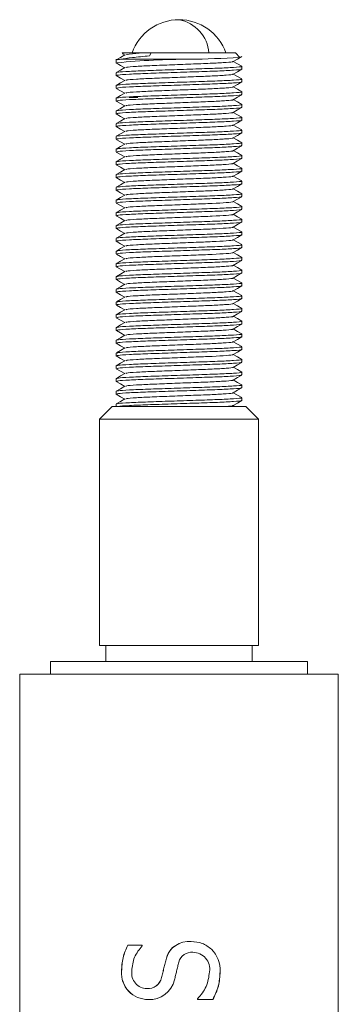
# Model space of a CAD drawing. Units: inches. Extents: x 0.3 to 10.6, y 0.2 to 8.2.
# Drawn here: x 3 to 3.2, y 4.2 to 4.9 of the extents above; entities that cross this region are included whole.
import ezdxf

# ---------------------------------------------------------------- set-up
doc = ezdxf.new("R2010")
doc.units = ezdxf.units.IN
doc.header["$MEASUREMENT"] = 0

msp = doc.modelspace()

# ---------------------------------------------------------------- linework, layer by layer
at = {"color": 7, "linetype": 'Continuous', "lineweight": 15}
for p, q in [((3.07866, 4.90652), (3.07843, 4.90629)), ((3.07866, 4.90652), (3.08258, 4.90652)), ((3.09986, 4.90413), (3.10104, 4.90652)), ((3.10104, 4.90652), (3.16716, 4.90652)), ((3.17068, 4.903), (3.16716, 4.90652)), ((3.07366, 4.90152), (3.07366, 4.89874)), ((3.1312, 4.90152), (3.07695, 4.90152)), ((3.07859, 4.90585), (3.08033, 4.90484)), ((3.07366, 4.89095), (3.07366, 4.88874)), ((3.17216, 4.89374), (3.17216, 4.89595)), ((3.17216, 4.88374), (3.17216, 4.88595)), ((3.07366, 4.88095), (3.07366, 4.87874)), ((3.17216, 4.87374), (3.17216, 4.87595)), ((3.07366, 4.87095), (3.07366, 4.86874)), ((3.09072, 4.87152), (3.08385, 4.87152)), ((3.07366, 4.86095), (3.07366, 4.85874)), ((3.17216, 4.86374), (3.17216, 4.86595)), ((3.17216, 4.85374), (3.17216, 4.85595)), ((3.07366, 4.85095), (3.07366, 4.84874)), ((3.17216, 4.84374), (3.17216, 4.84595)), ((3.07366, 4.84095), (3.07366, 4.83874)), ((3.07366, 4.83095), (3.07366, 4.82874)), ((3.17216, 4.83374), (3.17216, 4.83595)), ((3.17216, 4.82374), (3.17216, 4.82595)), ((3.07366, 4.82095), (3.07366, 4.81874)), ((3.17216, 4.81374), (3.17216, 4.81595)), ((3.07366, 4.81095), (3.07366, 4.80874)), ((3.17216, 4.80374), (3.17216, 4.80595)), ((3.07366, 4.80095), (3.07366, 4.79874)), ((3.07366, 4.79095), (3.07366, 4.78874)), ((3.17216, 4.79374), (3.17216, 4.79595)), ((3.17216, 4.78374), (3.17216, 4.78595)), ((3.07366, 4.78095), (3.07366, 4.77874)), ((3.17216, 4.77374), (3.17216, 4.77595)), ((3.07366, 4.77095), (3.07366, 4.76874)), ((3.07366, 4.76095), (3.07366, 4.75874)), ((3.17216, 4.76374), (3.17216, 4.76595)), ((3.17216, 4.75374), (3.17216, 4.75595)), ((3.07366, 4.75095), (3.07366, 4.74874)), ((3.17216, 4.74374), (3.17216, 4.74595)), ((3.07366, 4.74095), (3.07366, 4.73874)), ((3.07366, 4.73095), (3.07366, 4.72874)), ((3.17216, 4.73374), (3.17216, 4.73595)), ((3.07366, 4.72095), (3.07366, 4.71874)), ((3.17216, 4.72374), (3.17216, 4.72595)), ((3.17216, 4.71374), (3.17216, 4.71595)), ((3.07366, 4.71095), (3.07366, 4.70874)), ((3.17216, 4.70374), (3.17216, 4.70595)), ((3.07366, 4.70095), (3.07366, 4.69874)), ((3.07366, 4.69095), (3.07366, 4.68874)), ((3.17216, 4.69374), (3.17216, 4.69595)), ((3.17216, 4.68374), (3.17216, 4.68595)), ((3.07366, 4.68095), (3.07366, 4.67874)), ((3.17216, 4.67374), (3.17216, 4.67595)), ((3.07366, 4.67095), (3.07366, 4.66874)), ((3.07366, 4.66095), (3.07366, 4.65874)), ((3.17216, 4.66374), (3.17216, 4.66595)), ((3.17216, 4.65374), (3.17216, 4.65595)), ((3.07366, 4.65095), (3.07366, 4.64874)), ((3.17216, 4.64374), (3.17216, 4.64595)), ((3.07366, 4.64095), (3.07366, 4.63874)), ((3.17216, 4.63374), (3.17216, 4.63595)), ((3.07041, 4.62902), (3.06041, 4.61902)), ((3.07041, 4.62902), (3.17541, 4.62902)), ((3.07366, 4.63095), (3.07366, 4.62902)), ((3.16691, 4.62902), (3.16548, 4.62984)), ((3.18541, 4.61902), (3.17541, 4.62902)), ((3.06041, 4.61902), (3.06041, 4.44152)), ((3.18541, 4.61902), (3.06041, 4.61902)), ((3.18541, 4.44152), (3.18541, 4.61902)), ((3.18541, 4.44152), (3.06041, 4.44152)), ((3.06541, 4.44152), (3.06541, 4.42902)), ((3.18041, 4.42902), (3.18041, 4.44152)), ((3.02216, 4.42902), (3.02216, 4.41902)), ((3.02216, 4.42902), (3.22366, 4.42902)), ((3.22366, 4.41902), (3.22366, 4.42902)), ((2.99791, 4.41902), (2.99791, 3.60152)), ((3.15335, 4.41902), (2.99791, 4.41902)), ((3.24791, 4.41902), (3.15335, 4.41902)), ((3.24791, 3.60152), (3.24791, 4.41902)), ((3.08274, 4.20642), (3.09411, 4.20642)), ((3.09411, 4.20642), (3.09411, 4.20588)), ((3.13749, 4.1637), (3.13749, 4.16425)), ((3.13749, 4.1637), (3.14951, 4.1637))]:
    msp.add_line(p, q, dxfattribs=at)
at = {"color": 7, "linetype": 'Continuous', "lineweight": 15, "flags": 128}
for points in [[(3.0805, 4.90494), (3.07712, 4.90298), (3.07373, 4.90103)], [(3.07373, 4.89866), (3.07711, 4.89671), (3.08033, 4.89484)], [(3.16532, 4.89975), (3.1687, 4.9017), (3.17208, 4.90366)], [(3.17209, 4.89602), (3.16871, 4.89798), (3.16548, 4.89984)], [(3.08049, 4.89493), (3.0771, 4.89298), (3.07372, 4.89102)], [(3.16533, 4.88975), (3.16871, 4.89171), (3.17209, 4.89366)], [(3.07372, 4.88867), (3.0771, 4.88671), (3.08033, 4.88484)], [(3.08049, 4.88493), (3.07711, 4.88298), (3.07373, 4.88102)], [(3.16532, 4.87975), (3.1687, 4.8817), (3.17208, 4.88366)], [(3.17208, 4.88603), (3.1687, 4.88798), (3.16548, 4.88984)], [(3.07373, 4.87866), (3.07711, 4.87671), (3.08033, 4.87484)], [(3.17209, 4.87602), (3.16871, 4.87798), (3.16548, 4.87984)], [(3.08048, 4.87493), (3.0771, 4.87298), (3.07372, 4.87102)], [(3.07372, 4.86867), (3.0771, 4.86671), (3.08033, 4.86484)], [(3.16533, 4.86975), (3.16871, 4.87171), (3.17209, 4.87366)], [(3.17208, 4.86603), (3.1687, 4.86798), (3.16548, 4.86984)], [(3.08049, 4.86493), (3.07711, 4.86298), (3.07373, 4.86102)], [(3.16532, 4.85975), (3.1687, 4.8617), (3.17208, 4.86366)], [(3.17209, 4.85602), (3.16871, 4.85798), (3.16548, 4.85984)], [(3.07372, 4.85866), (3.0771, 4.85671), (3.08033, 4.85484)], [(3.08048, 4.85493), (3.0771, 4.85298), (3.07372, 4.85102)], [(3.16533, 4.84975), (3.16871, 4.85171), (3.17209, 4.85366)], [(3.07372, 4.84866), (3.0771, 4.84671), (3.08033, 4.84484)], [(3.08048, 4.84493), (3.0771, 4.84298), (3.07372, 4.84102)], [(3.17208, 4.84603), (3.16869, 4.84798), (3.16548, 4.84984)], [(3.07372, 4.83866), (3.07711, 4.83671), (3.08033, 4.83484)], [(3.16532, 4.83975), (3.1687, 4.8417), (3.17208, 4.84366)], [(3.17209, 4.83602), (3.16871, 4.83798), (3.16548, 4.83984)], [(3.08049, 4.83493), (3.07711, 4.83298), (3.07373, 4.83102)], [(3.16533, 4.82975), (3.16871, 4.83171), (3.17209, 4.83367)], [(3.17208, 4.82603), (3.16869, 4.82798), (3.16548, 4.82984)], [(3.08048, 4.82493), (3.0771, 4.82298), (3.07372, 4.82102)], [(3.07373, 4.82866), (3.07711, 4.82671), (3.08033, 4.82484)], [(3.16532, 4.81975), (3.1687, 4.8217), (3.17208, 4.82366)], [(3.07373, 4.81866), (3.07711, 4.81671), (3.08033, 4.81484)], [(3.08049, 4.81493), (3.07711, 4.81298), (3.07373, 4.81102)], [(3.16533, 4.80976), (3.16871, 4.81171), (3.17209, 4.81367)], [(3.17209, 4.81602), (3.16871, 4.81798), (3.16548, 4.81984)], [(3.07373, 4.80866), (3.07711, 4.80671), (3.08033, 4.80484)], [(3.17208, 4.80603), (3.1687, 4.80798), (3.16548, 4.80984)], [(3.08048, 4.80493), (3.0771, 4.80298), (3.07372, 4.80102)], [(3.07373, 4.79866), (3.07711, 4.79671), (3.08033, 4.79484)], [(3.16532, 4.79975), (3.1687, 4.8017), (3.17208, 4.80366)], [(3.17209, 4.79602), (3.16871, 4.79798), (3.16548, 4.79984)], [(3.08049, 4.79494), (3.07711, 4.79298), (3.07373, 4.79103)], [(3.16533, 4.78976), (3.16871, 4.79171), (3.1721, 4.79367)], [(3.08048, 4.78493), (3.0771, 4.78298), (3.07372, 4.78102)], [(3.07373, 4.78866), (3.07711, 4.7867), (3.08033, 4.78484)], [(3.16532, 4.77975), (3.1687, 4.78171), (3.17208, 4.78366)], [(3.17208, 4.78603), (3.1687, 4.78798), (3.16548, 4.78984)], [(3.07372, 4.77866), (3.07711, 4.77671), (3.08033, 4.77484)], [(3.0805, 4.77494), (3.07712, 4.77298), (3.07373, 4.77103)], [(3.17209, 4.77602), (3.16871, 4.77798), (3.16548, 4.77984)], [(3.07374, 4.76866), (3.07712, 4.7667), (3.08033, 4.76484)], [(3.16533, 4.76976), (3.16871, 4.77171), (3.1721, 4.77367)], [(3.17208, 4.76603), (3.1687, 4.76798), (3.16548, 4.76984)], [(3.08048, 4.76493), (3.0771, 4.76298), (3.07372, 4.76102)], [(3.16533, 4.75975), (3.16871, 4.76171), (3.17209, 4.76366)], [(3.17209, 4.75602), (3.16871, 4.75798), (3.16548, 4.75984)], [(3.07372, 4.75866), (3.07711, 4.75671), (3.08033, 4.75484)], [(3.0805, 4.75494), (3.07712, 4.75298), (3.07374, 4.75103)], [(3.16533, 4.74976), (3.16871, 4.75171), (3.17209, 4.75367)], [(3.08048, 4.74493), (3.0771, 4.74298), (3.07372, 4.74102)], [(3.07374, 4.74866), (3.07712, 4.7467), (3.08033, 4.74484)], [(3.17209, 4.74602), (3.16871, 4.74798), (3.16548, 4.74984)], [(3.07372, 4.73866), (3.0771, 4.73671), (3.08033, 4.73484)], [(3.16533, 4.73975), (3.16871, 4.74171), (3.17209, 4.74366)], [(3.17209, 4.73602), (3.16871, 4.73798), (3.16548, 4.73984)], [(3.0805, 4.73494), (3.07712, 4.73298), (3.07374, 4.73103)], [(3.07374, 4.72866), (3.07712, 4.7267), (3.08033, 4.72484)], [(3.16533, 4.72976), (3.16871, 4.73171), (3.17209, 4.73367)], [(3.17209, 4.72602), (3.16871, 4.72798), (3.16548, 4.72984)], [(3.08048, 4.72493), (3.0771, 4.72298), (3.07372, 4.72102)], [(3.16533, 4.71975), (3.16871, 4.72171), (3.17209, 4.72366)], [(3.07372, 4.71866), (3.0771, 4.71671), (3.08033, 4.71484)], [(3.0805, 4.71494), (3.07712, 4.71298), (3.07374, 4.71103)], [(3.16533, 4.70975), (3.16871, 4.71171), (3.17209, 4.71366)], [(3.17209, 4.71602), (3.16871, 4.71798), (3.16548, 4.71984)], [(3.07374, 4.70866), (3.07712, 4.7067), (3.08033, 4.70484)], [(3.17209, 4.70602), (3.16871, 4.70798), (3.16548, 4.70984)], [(3.08049, 4.70493), (3.0771, 4.70298), (3.07372, 4.70102)], [(3.07372, 4.69867), (3.0771, 4.69671), (3.08033, 4.69484)], [(3.16533, 4.69975), (3.16871, 4.70171), (3.17209, 4.70366)], [(3.17209, 4.69602), (3.16871, 4.69798), (3.16548, 4.69984)], [(3.0805, 4.69494), (3.07712, 4.69298), (3.07374, 4.69103)], [(3.16533, 4.68975), (3.16871, 4.69171), (3.17209, 4.69366)], [(3.17209, 4.68602), (3.16871, 4.68798), (3.16548, 4.68984)], [(3.08049, 4.68493), (3.07711, 4.68298), (3.07372, 4.68102)], [(3.07374, 4.68866), (3.07712, 4.6867), (3.08033, 4.68484)], [(3.16533, 4.67975), (3.16871, 4.68171), (3.17209, 4.68366)], [(3.07372, 4.67867), (3.0771, 4.67671), (3.08033, 4.67484)], [(3.0805, 4.67494), (3.07712, 4.67298), (3.07374, 4.67103)], [(3.17209, 4.67602), (3.16871, 4.67798), (3.16548, 4.67984)], [(3.07373, 4.66866), (3.07711, 4.6667), (3.08033, 4.66484)], [(3.16532, 4.66975), (3.1687, 4.67171), (3.17208, 4.67366)], [(3.17209, 4.66602), (3.16871, 4.66798), (3.16548, 4.66984)], [(3.08049, 4.66493), (3.07711, 4.66298), (3.07372, 4.66102)], [(3.16533, 4.65975), (3.16871, 4.66171), (3.17209, 4.66366)], [(3.17208, 4.65603), (3.1687, 4.65798), (3.16548, 4.65984)], [(3.07372, 4.65867), (3.0771, 4.65671), (3.08033, 4.65484)], [(3.0805, 4.65494), (3.07712, 4.65298), (3.07374, 4.65103)], [(3.16532, 4.64975), (3.1687, 4.6517), (3.17208, 4.65366)], [(3.08049, 4.64493), (3.07711, 4.64298), (3.07372, 4.64102)], [(3.07373, 4.64866), (3.07711, 4.64671), (3.08033, 4.64484)], [(3.16533, 4.63975), (3.16871, 4.64171), (3.17209, 4.64366)], [(3.17209, 4.64602), (3.16871, 4.64798), (3.16548, 4.64984)], [(3.07372, 4.63867), (3.0771, 4.63671), (3.08033, 4.63484)], [(3.17208, 4.63603), (3.1687, 4.63798), (3.16548, 4.63984)], [(3.08049, 4.63494), (3.07711, 4.63298), (3.07373, 4.63103)], [(3.16532, 4.62975), (3.1687, 4.6317), (3.17208, 4.63366)]]:
    msp.add_lwpolyline(points, dxfattribs=at)
at = {"color": 7, "linetype": 'Continuous', "lineweight": 15}
for centre, radius, start, end in [((3.12291, 4.89355), 0.039, 90, 160.55857), ((3.12291, 4.89355), 0.039, 19.42824, 90), ((3.11764, 4.90415), 0.02888, 4.70647, 79.48756), ((3.09826, 4.81841), 0.08819, 87.62767, 101.1037), ((3.13188, 4.30606), 0.59546, 90.06485, 95.53599), ((3.122, 5.73936), 0.83789, 270.6293, 273.3141), ((3.13071, 4.19091), 0.01845, 84.53492, 163.9387), ((3.12822, 4.19272), 0.01557, 109.51722, 167.8019), ((3.13195, 4.18678), 0.02321, 357.01481, 44.90701), ((3.13204, 4.18677), 0.02319, 357.02219, 44.97633), ((3.13286, 4.19029), 0.01048, 84.36539, 165.29827), ((3.13285, 4.19031), 0.01047, 84.39867, 165.37258), ((3.13361, 4.18734), 0.0134, 351.84298, 88.79228), ((3.09841, 4.18436), 0.02065, 175.89234, 270.75827), ((3.09848, 4.18434), 0.02064, 175.83903, 270.69707), ((3.09802, 4.18449), 0.01225, 172.78323, 268.58773), ((3.0987, 4.18286), 0.01066, 264.71338, 349.20425), ((3.09874, 4.18285), 0.01064, 264.74785, 349.28003), ((3.10017, 4.18327), 0.01962, 265.64431, 347.87299)]:
    msp.add_arc(centre, radius, start, end, dxfattribs=at)
for points, knots in [([(3.08258, 4.90652), (3.08069, 4.9064), (3.07797, 4.90624), (3.07853, 4.90609), (3.07871, 4.90604)], [0, 0, 0, 0, 0.695971, 1, 1, 1, 1]), ([(3.08258, 4.90652), (3.08526, 4.90652), (3.09027, 4.90652), (3.09821, 4.90652), (3.10191, 4.90652)], [0, 0, 0, 0, 0.533714, 1, 1, 1, 1]), ([(3.07443, 4.90095), (3.07437, 4.90108), (3.07429, 4.90126), (3.07637, 4.90146), (3.07695, 4.90152)], [0, 0, 0, 0, 0.716721, 1, 1, 1, 1]), ([(3.07695, 4.90152), (3.07977, 4.90196), (3.08544, 4.90286), (3.09504, 4.9037), (3.09986, 4.90413)], [0, 0, 0, 0, 0.4974148, 1, 1, 1, 1]), ([(3.16494, 4.89975), (3.16501, 4.89972), (3.1656, 4.89949), (3.16045, 4.89902), (3.14978, 4.89837), (3.13443, 4.8978), (3.11755, 4.89712), (3.10132, 4.89652), (3.08867, 4.89592), (3.08143, 4.89534), (3.0813, 4.89504), (3.08126, 4.89494)], [0, 0, 0, 0, 0.017846, 0.149344, 0.280842, 0.408254, 0.540899, 0.67016, 0.79942, 0.932066, 1, 1, 1, 1]), ([(3.17138, 4.89374), (3.1716, 4.89368), (3.17254, 4.89342), (3.16653, 4.89292), (3.15402, 4.89226), (3.13627, 4.8917), (3.11669, 4.89102), (3.0979, 4.89042), (3.08318, 4.88981), (3.07452, 4.8892), (3.07446, 4.88887), (3.07443, 4.88874)], [0, 0, 0, 0, 0.038126, 0.164367, 0.290609, 0.41293, 0.540272, 0.664367, 0.788462, 0.915805, 1, 1, 1, 1]), ([(3.07462, 4.89103), (3.07467, 4.89113), (3.07481, 4.89144), (3.08323, 4.89202), (3.09789, 4.89262), (3.11669, 4.89323), (3.13627, 4.89391), (3.15402, 4.89447), (3.16653, 4.89512), (3.17254, 4.89563), (3.1716, 4.89589), (3.17138, 4.89595)], [0, 0, 0, 0, 0.068321, 0.197871, 0.324117, 0.450363, 0.579912, 0.704354, 0.832784, 0.961213, 1, 1, 1, 1]), ([(3.17138, 4.88374), (3.1716, 4.88368), (3.17254, 4.88342), (3.16653, 4.88292), (3.15402, 4.88226), (3.13627, 4.8817), (3.11669, 4.88102), (3.0979, 4.88042), (3.08318, 4.87981), (3.07452, 4.8792), (3.07446, 4.87887), (3.07443, 4.87874)], [0, 0, 0, 0, 0.038126, 0.164367, 0.290609, 0.41293, 0.540272, 0.664367, 0.788462, 0.915805, 1, 1, 1, 1]), ([(3.07463, 4.88103), (3.07468, 4.88114), (3.07482, 4.88144), (3.08323, 4.88202), (3.09789, 4.88262), (3.11669, 4.88323), (3.13627, 4.88391), (3.15402, 4.88447), (3.16653, 4.88512), (3.17254, 4.88563), (3.1716, 4.88589), (3.17138, 4.88595)], [0, 0, 0, 0, 0.067882, 0.197493, 0.323798, 0.450104, 0.579714, 0.704215, 0.832705, 0.961195, 1, 1, 1, 1]), ([(3.16492, 4.88975), (3.165, 4.88972), (3.16561, 4.88949), (3.16046, 4.88902), (3.14978, 4.88837), (3.13443, 4.8878), (3.11755, 4.88712), (3.10132, 4.88652), (3.08867, 4.88592), (3.08144, 4.88534), (3.08131, 4.88504), (3.08126, 4.88494)], [0, 0, 0, 0, 0.0192761, 0.1506425, 0.2820088, 0.4092929, 0.5418056, 0.6709368, 0.800068, 0.9325807, 1, 1, 1, 1]), ([(3.07462, 4.87103), (3.07467, 4.87113), (3.07481, 4.87144), (3.08323, 4.87202), (3.09789, 4.87262), (3.11669, 4.87323), (3.13627, 4.87391), (3.15402, 4.87447), (3.16653, 4.87512), (3.17254, 4.87563), (3.1716, 4.87589), (3.17138, 4.87595)], [0, 0, 0, 0, 0.068397, 0.197936, 0.324172, 0.450408, 0.579947, 0.704378, 0.832797, 0.961216, 1, 1, 1, 1]), ([(3.16494, 4.87974), (3.16501, 4.87972), (3.1656, 4.87949), (3.16045, 4.87902), (3.14978, 4.87837), (3.13443, 4.8778), (3.11755, 4.87712), (3.10132, 4.87652), (3.08867, 4.87592), (3.08143, 4.87534), (3.0813, 4.87504), (3.08126, 4.87494)], [0, 0, 0, 0, 0.017689, 0.149193, 0.280697, 0.408114, 0.540765, 0.670031, 0.799297, 0.931949, 1, 1, 1, 1]), ([(3.17138, 4.87374), (3.1716, 4.87368), (3.17254, 4.87342), (3.16653, 4.87292), (3.15402, 4.87226), (3.13627, 4.8717), (3.11669, 4.87102), (3.0979, 4.87042), (3.08318, 4.86981), (3.07452, 4.8692), (3.07446, 4.86887), (3.07443, 4.86874)], [0, 0, 0, 0, 0.038126, 0.164367, 0.290609, 0.41293, 0.540272, 0.664367, 0.788462, 0.915805, 1, 1, 1, 1]), ([(3.16492, 4.86975), (3.165, 4.86972), (3.16561, 4.86949), (3.16046, 4.86902), (3.14978, 4.86837), (3.13443, 4.8678), (3.11755, 4.86712), (3.10132, 4.86652), (3.08867, 4.86592), (3.08143, 4.86534), (3.0813, 4.86504), (3.08126, 4.86494)], [0, 0, 0, 0, 0.019358, 0.150669, 0.28198, 0.409211, 0.541668, 0.670745, 0.799822, 0.932279, 1, 1, 1, 1]), ([(3.17138, 4.86374), (3.1716, 4.86368), (3.17254, 4.86342), (3.16653, 4.86292), (3.15402, 4.86226), (3.13627, 4.8617), (3.11669, 4.86102), (3.0979, 4.86042), (3.08318, 4.85981), (3.07452, 4.8592), (3.07446, 4.85887), (3.07443, 4.85874)], [0, 0, 0, 0, 0.038126, 0.164367, 0.290609, 0.41293, 0.540272, 0.664367, 0.788462, 0.915805, 1, 1, 1, 1]), ([(3.07462, 4.86103), (3.07467, 4.86113), (3.07482, 4.86144), (3.08323, 4.86202), (3.09789, 4.86262), (3.11669, 4.86323), (3.13627, 4.86391), (3.15402, 4.86447), (3.16653, 4.86512), (3.17254, 4.86563), (3.1716, 4.86589), (3.17138, 4.86595)], [0, 0, 0, 0, 0.0682155, 0.1977797, 0.3240401, 0.4503005, 0.5798647, 0.7043204, 0.8327646, 0.9612089, 1, 1, 1, 1]), ([(3.17138, 4.85374), (3.1716, 4.85368), (3.17254, 4.85342), (3.16653, 4.85292), (3.15402, 4.85226), (3.13627, 4.8517), (3.11669, 4.85102), (3.0979, 4.85042), (3.08318, 4.84981), (3.07452, 4.8492), (3.07446, 4.84887), (3.07443, 4.84874)], [0, 0, 0, 0, 0.038126, 0.164367, 0.290609, 0.41293, 0.540272, 0.664367, 0.788462, 0.915805, 1, 1, 1, 1]), ([(3.07462, 4.85103), (3.07467, 4.85113), (3.07481, 4.85144), (3.08323, 4.85202), (3.09789, 4.85262), (3.11669, 4.85323), (3.13627, 4.85391), (3.15402, 4.85447), (3.16653, 4.85512), (3.17254, 4.85563), (3.1716, 4.85589), (3.17138, 4.85595)], [0, 0, 0, 0, 0.068375, 0.197917, 0.324156, 0.450395, 0.579937, 0.704371, 0.832793, 0.961216, 1, 1, 1, 1]), ([(3.16494, 4.85974), (3.16501, 4.85972), (3.1656, 4.85949), (3.16045, 4.85902), (3.14978, 4.85837), (3.13443, 4.8578), (3.11755, 4.85712), (3.10132, 4.85652), (3.08867, 4.85592), (3.08143, 4.85534), (3.0813, 4.85504), (3.08126, 4.85494)], [0, 0, 0, 0, 0.017672, 0.14918, 0.280688, 0.408109, 0.540765, 0.670036, 0.799306, 0.931962, 1, 1, 1, 1]), ([(3.07462, 4.84103), (3.07467, 4.84113), (3.07481, 4.84144), (3.08323, 4.84202), (3.09789, 4.84262), (3.11669, 4.84323), (3.13627, 4.84391), (3.15402, 4.84447), (3.16653, 4.84512), (3.17254, 4.84563), (3.1716, 4.84589), (3.17138, 4.84595)], [0, 0, 0, 0, 0.068443, 0.197976, 0.324205, 0.450435, 0.579967, 0.704393, 0.832805, 0.961218, 1, 1, 1, 1]), ([(3.16492, 4.84975), (3.165, 4.84972), (3.16561, 4.84949), (3.16046, 4.84902), (3.14978, 4.84837), (3.13443, 4.8478), (3.11755, 4.84712), (3.10132, 4.84652), (3.08867, 4.84592), (3.08143, 4.84534), (3.0813, 4.84504), (3.08126, 4.84494)], [0, 0, 0, 0, 0.019459, 0.150728, 0.281996, 0.409186, 0.5416, 0.670634, 0.799669, 0.932083, 1, 1, 1, 1]), ([(3.17138, 4.84374), (3.1716, 4.84368), (3.17254, 4.84342), (3.16653, 4.84292), (3.15402, 4.84226), (3.13627, 4.8417), (3.11669, 4.84102), (3.0979, 4.84042), (3.08318, 4.83981), (3.07452, 4.8392), (3.07446, 4.83887), (3.07443, 4.83874)], [0, 0, 0, 0, 0.038126, 0.164367, 0.290609, 0.41293, 0.540272, 0.664367, 0.788462, 0.915805, 1, 1, 1, 1]), ([(3.16494, 4.83974), (3.16501, 4.83972), (3.1656, 4.83949), (3.16045, 4.83902), (3.14978, 4.83837), (3.13443, 4.8378), (3.11755, 4.83712), (3.10132, 4.83652), (3.08867, 4.83592), (3.08144, 4.83534), (3.08131, 4.83504), (3.08126, 4.83494)], [0, 0, 0, 0, 0.017777, 0.149322, 0.280867, 0.408324, 0.541016, 0.670323, 0.79963, 0.932322, 1, 1, 1, 1]), ([(3.17138, 4.83374), (3.1716, 4.83368), (3.17254, 4.83342), (3.16653, 4.83292), (3.15402, 4.83226), (3.13627, 4.8317), (3.11669, 4.83102), (3.0979, 4.83042), (3.08318, 4.82981), (3.07452, 4.8292), (3.07446, 4.82887), (3.07443, 4.82874)], [0, 0, 0, 0, 0.038126, 0.164367, 0.290609, 0.41293, 0.540272, 0.664367, 0.788462, 0.915805, 1, 1, 1, 1]), ([(3.07463, 4.83103), (3.07467, 4.83114), (3.07482, 4.83144), (3.08323, 4.83202), (3.09789, 4.83262), (3.11669, 4.83323), (3.13627, 4.83391), (3.15402, 4.83447), (3.16653, 4.83512), (3.17254, 4.83563), (3.1716, 4.83589), (3.17138, 4.83595)], [0, 0, 0, 0, 0.068063, 0.197648, 0.323929, 0.45021, 0.579796, 0.704272, 0.832737, 0.961203, 1, 1, 1, 1]), ([(3.16492, 4.82975), (3.165, 4.82972), (3.16561, 4.82949), (3.16046, 4.82902), (3.14978, 4.82837), (3.13443, 4.8278), (3.11755, 4.82712), (3.10132, 4.82652), (3.08867, 4.82592), (3.08143, 4.82534), (3.0813, 4.82504), (3.08126, 4.82493)], [0, 0, 0, 0, 0.019568, 0.150805, 0.282042, 0.409201, 0.541584, 0.670588, 0.799593, 0.931975, 1, 1, 1, 1]), ([(3.17138, 4.82374), (3.1716, 4.82368), (3.17254, 4.82342), (3.16653, 4.82292), (3.15402, 4.82226), (3.13627, 4.8217), (3.11669, 4.82102), (3.0979, 4.82042), (3.08318, 4.81981), (3.07452, 4.8192), (3.07446, 4.81887), (3.07443, 4.81874)], [0, 0, 0, 0, 0.038126, 0.164367, 0.290609, 0.41293, 0.540272, 0.664367, 0.788462, 0.915805, 1, 1, 1, 1]), ([(3.07462, 4.82103), (3.07467, 4.82113), (3.07481, 4.82144), (3.08323, 4.82202), (3.09789, 4.82262), (3.11669, 4.82323), (3.13627, 4.82391), (3.15402, 4.82447), (3.16653, 4.82512), (3.17254, 4.82563), (3.1716, 4.82589), (3.17138, 4.82595)], [0, 0, 0, 0, 0.06858, 0.198094, 0.324305, 0.450516, 0.580029, 0.704436, 0.83283, 0.961224, 1, 1, 1, 1]), ([(3.17138, 4.81374), (3.1716, 4.81368), (3.17254, 4.81342), (3.16653, 4.81292), (3.15402, 4.81226), (3.13627, 4.8117), (3.11669, 4.81102), (3.0979, 4.81042), (3.08318, 4.80981), (3.07452, 4.8092), (3.07446, 4.80887), (3.07443, 4.80874)], [0, 0, 0, 0, 0.038126, 0.164367, 0.290609, 0.41293, 0.540272, 0.664367, 0.788462, 0.915805, 1, 1, 1, 1]), ([(3.07463, 4.81103), (3.07468, 4.81114), (3.07482, 4.81144), (3.08323, 4.81202), (3.09789, 4.81262), (3.11669, 4.81323), (3.13627, 4.81391), (3.15402, 4.81447), (3.16653, 4.81512), (3.17254, 4.81563), (3.1716, 4.81589), (3.17138, 4.81595)], [0, 0, 0, 0, 0.067739, 0.19737, 0.323694, 0.450019, 0.57965, 0.704169, 0.832679, 0.961189, 1, 1, 1, 1]), ([(3.16494, 4.81975), (3.16501, 4.81972), (3.1656, 4.81949), (3.16045, 4.81902), (3.14978, 4.81837), (3.13443, 4.8178), (3.11755, 4.81712), (3.10132, 4.81652), (3.08867, 4.81592), (3.08144, 4.81534), (3.08131, 4.81504), (3.08126, 4.81494)], [0, 0, 0, 0, 0.0179781, 0.1495479, 0.2811176, 0.4085988, 0.5413167, 0.6706478, 0.7999789, 0.9326967, 1, 1, 1, 1]), ([(3.07462, 4.80103), (3.07467, 4.80113), (3.07481, 4.80144), (3.08323, 4.80202), (3.09789, 4.80262), (3.11669, 4.80323), (3.13627, 4.80391), (3.15402, 4.80447), (3.16653, 4.80512), (3.17254, 4.80563), (3.1716, 4.80589), (3.17138, 4.80595)], [0, 0, 0, 0, 0.0686434, 0.1981481, 0.3243505, 0.4505529, 0.5800576, 0.7044562, 0.8328414, 0.9612267, 1, 1, 1, 1]), ([(3.16492, 4.80975), (3.165, 4.80972), (3.16561, 4.80949), (3.16046, 4.80902), (3.14978, 4.80837), (3.13443, 4.8078), (3.11755, 4.80712), (3.10132, 4.80652), (3.08867, 4.80592), (3.08143, 4.80534), (3.0813, 4.80504), (3.08126, 4.80493)], [0, 0, 0, 0, 0.0196668, 0.1508845, 0.2821021, 0.409242, 0.5416047, 0.6705897, 0.7995746, 0.9319373, 1, 1, 1, 1]), ([(3.17138, 4.80374), (3.1716, 4.80368), (3.17254, 4.80342), (3.16653, 4.80292), (3.15402, 4.80226), (3.13627, 4.8017), (3.11669, 4.80102), (3.0979, 4.80042), (3.08318, 4.79981), (3.07452, 4.7992), (3.07446, 4.79887), (3.07443, 4.79874)], [0, 0, 0, 0, 0.038126, 0.164367, 0.290609, 0.41293, 0.540272, 0.664367, 0.788462, 0.915805, 1, 1, 1, 1]), ([(3.16493, 4.79975), (3.16501, 4.79972), (3.1656, 4.79949), (3.16045, 4.79902), (3.14978, 4.79837), (3.13443, 4.7978), (3.11755, 4.79712), (3.10132, 4.79652), (3.08867, 4.79592), (3.08145, 4.79534), (3.08131, 4.79504), (3.08127, 4.79494)], [0, 0, 0, 0, 0.018252, 0.149835, 0.281418, 0.408913, 0.541644, 0.670988, 0.800333, 0.933064, 1, 1, 1, 1]), ([(3.17138, 4.79374), (3.1716, 4.79368), (3.17254, 4.79342), (3.16653, 4.79292), (3.15402, 4.79226), (3.13627, 4.7917), (3.11669, 4.79102), (3.0979, 4.79042), (3.08318, 4.78981), (3.07452, 4.7892), (3.07446, 4.78887), (3.07443, 4.78874)], [0, 0, 0, 0, 0.038126, 0.164367, 0.290609, 0.41293, 0.540272, 0.664367, 0.788462, 0.915805, 1, 1, 1, 1]), ([(3.07463, 4.79103), (3.07468, 4.79114), (3.07483, 4.79144), (3.08323, 4.79202), (3.09789, 4.79262), (3.11669, 4.79323), (3.13627, 4.79391), (3.15402, 4.79447), (3.16653, 4.79512), (3.17254, 4.79563), (3.1716, 4.79589), (3.17138, 4.79595)], [0, 0, 0, 0, 0.0674215, 0.1970962, 0.3234641, 0.4498321, 0.5795067, 0.7040685, 0.8326221, 0.9611758, 1, 1, 1, 1]), ([(3.17138, 4.78374), (3.1716, 4.78368), (3.17254, 4.78342), (3.16653, 4.78292), (3.15402, 4.78226), (3.13627, 4.7817), (3.11669, 4.78102), (3.0979, 4.78042), (3.08318, 4.77981), (3.07452, 4.7792), (3.07446, 4.77887), (3.07443, 4.77874)], [0, 0, 0, 0, 0.038126, 0.164367, 0.290609, 0.41293, 0.540272, 0.664367, 0.788462, 0.915805, 1, 1, 1, 1]), ([(3.07462, 4.78103), (3.07467, 4.78113), (3.07481, 4.78144), (3.08323, 4.78202), (3.09789, 4.78262), (3.11669, 4.78323), (3.13627, 4.78391), (3.15402, 4.78447), (3.16653, 4.78512), (3.17254, 4.78563), (3.1716, 4.78589), (3.17138, 4.78595)], [0, 0, 0, 0, 0.068648, 0.198152, 0.324354, 0.450556, 0.58006, 0.704458, 0.832842, 0.961227, 1, 1, 1, 1]), ([(3.16492, 4.78975), (3.165, 4.78972), (3.16561, 4.78949), (3.16046, 4.78902), (3.14978, 4.78837), (3.13443, 4.7878), (3.11755, 4.78712), (3.10132, 4.78652), (3.08867, 4.78592), (3.08143, 4.78534), (3.0813, 4.78504), (3.08126, 4.78493)], [0, 0, 0, 0, 0.019741, 0.15095, 0.282159, 0.40929, 0.541644, 0.670621, 0.799597, 0.931951, 1, 1, 1, 1]), ([(3.07443, 4.77095), (3.07446, 4.77108), (3.07452, 4.77141), (3.08318, 4.77202), (3.0979, 4.77262), (3.11669, 4.77323), (3.13627, 4.77391), (3.15402, 4.77447), (3.16653, 4.77512), (3.17254, 4.77563), (3.1716, 4.77589), (3.17138, 4.77595)], [0, 0, 0, 0, 0.084195, 0.211538, 0.335633, 0.459728, 0.58707, 0.709391, 0.835633, 0.961874, 1, 1, 1, 1]), ([(3.16493, 4.77975), (3.16501, 4.77972), (3.1656, 4.77949), (3.16045, 4.77902), (3.14978, 4.77837), (3.13443, 4.7778), (3.11755, 4.77712), (3.10132, 4.77652), (3.08867, 4.77592), (3.08145, 4.77534), (3.08132, 4.77504), (3.08127, 4.77494)], [0, 0, 0, 0, 0.018576, 0.150161, 0.281747, 0.409243, 0.541976, 0.671323, 0.800669, 0.933403, 1, 1, 1, 1]), ([(3.17138, 4.77374), (3.1716, 4.77368), (3.17254, 4.77342), (3.16653, 4.77292), (3.15402, 4.77226), (3.13627, 4.7717), (3.11669, 4.77102), (3.0979, 4.77042), (3.08318, 4.76981), (3.07452, 4.7692), (3.07446, 4.76887), (3.07443, 4.76874)], [0, 0, 0, 0, 0.038126, 0.164367, 0.290609, 0.41293, 0.540272, 0.664367, 0.788462, 0.915805, 1, 1, 1, 1]), ([(3.16492, 4.76975), (3.165, 4.76972), (3.16561, 4.76949), (3.16046, 4.76902), (3.14978, 4.76837), (3.13443, 4.7678), (3.11755, 4.76712), (3.10132, 4.76652), (3.08867, 4.76592), (3.08143, 4.76534), (3.0813, 4.76504), (3.08126, 4.76494)], [0, 0, 0, 0, 0.0197714, 0.1509829, 0.2821943, 0.4093283, 0.5416848, 0.6706637, 0.7996426, 0.9319991, 1, 1, 1, 1]), ([(3.17138, 4.76374), (3.1716, 4.76368), (3.17254, 4.76342), (3.16653, 4.76292), (3.15402, 4.76226), (3.13627, 4.7617), (3.11669, 4.76102), (3.0979, 4.76042), (3.08318, 4.75981), (3.07452, 4.7592), (3.07446, 4.75887), (3.07443, 4.75874)], [0, 0, 0, 0, 0.038126, 0.164367, 0.290609, 0.41293, 0.540272, 0.664367, 0.788462, 0.915805, 1, 1, 1, 1]), ([(3.07462, 4.76103), (3.07467, 4.76113), (3.07481, 4.76144), (3.08323, 4.76202), (3.09789, 4.76262), (3.11669, 4.76323), (3.13627, 4.76391), (3.15402, 4.76447), (3.16653, 4.76512), (3.17254, 4.76563), (3.1716, 4.76589), (3.17138, 4.76595)], [0, 0, 0, 0, 0.068611, 0.19812, 0.324327, 0.450534, 0.580043, 0.704446, 0.832836, 0.961225, 1, 1, 1, 1]), ([(3.16493, 4.75975), (3.165, 4.75972), (3.1656, 4.75949), (3.16045, 4.75902), (3.14978, 4.75837), (3.13443, 4.7578), (3.11755, 4.75712), (3.10132, 4.75652), (3.08868, 4.75592), (3.08146, 4.75534), (3.08132, 4.75504), (3.08127, 4.75494)], [0, 0, 0, 0, 0.018928, 0.150504, 0.28208, 0.409567, 0.542291, 0.671628, 0.800965, 0.933689, 1, 1, 1, 1]), ([(3.07443, 4.75095), (3.07446, 4.75108), (3.07452, 4.75141), (3.08318, 4.75202), (3.0979, 4.75262), (3.11669, 4.75323), (3.13627, 4.75391), (3.15402, 4.75447), (3.16653, 4.75512), (3.17254, 4.75563), (3.1716, 4.75589), (3.17138, 4.75595)], [0, 0, 0, 0, 0.084195, 0.211538, 0.335633, 0.459728, 0.58707, 0.709391, 0.835633, 0.961874, 1, 1, 1, 1]), ([(3.17138, 4.75374), (3.1716, 4.75368), (3.17254, 4.75342), (3.16653, 4.75292), (3.15402, 4.75226), (3.13627, 4.7517), (3.11669, 4.75102), (3.0979, 4.75042), (3.08318, 4.74981), (3.07452, 4.7492), (3.07446, 4.74887), (3.07443, 4.74874)], [0, 0, 0, 0, 0.038126, 0.164367, 0.290609, 0.41293, 0.540272, 0.664367, 0.788462, 0.915805, 1, 1, 1, 1]), ([(3.07462, 4.74103), (3.07467, 4.74113), (3.07481, 4.74144), (3.08323, 4.74202), (3.09789, 4.74262), (3.11669, 4.74323), (3.13627, 4.74391), (3.15402, 4.74447), (3.16653, 4.74512), (3.17254, 4.74563), (3.1716, 4.74589), (3.17138, 4.74595)], [0, 0, 0, 0, 0.0685468, 0.1980649, 0.3242804, 0.4504959, 0.5800141, 0.7044255, 0.8328241, 0.9612227, 1, 1, 1, 1]), ([(3.16492, 4.74975), (3.165, 4.74972), (3.16561, 4.74949), (3.16046, 4.74902), (3.14978, 4.74837), (3.13443, 4.7478), (3.11755, 4.74712), (3.10132, 4.74652), (3.08867, 4.74592), (3.08143, 4.74534), (3.0813, 4.74504), (3.08126, 4.74494)], [0, 0, 0, 0, 0.019741, 0.150966, 0.282191, 0.409338, 0.541709, 0.670701, 0.799694, 0.932064, 1, 1, 1, 1]), ([(3.17138, 4.74374), (3.1716, 4.74368), (3.17254, 4.74342), (3.16653, 4.74292), (3.15402, 4.74226), (3.13627, 4.7417), (3.11669, 4.74102), (3.0979, 4.74042), (3.08318, 4.73981), (3.07452, 4.7392), (3.07446, 4.73887), (3.07443, 4.73874)], [0, 0, 0, 0, 0.038126, 0.164367, 0.290609, 0.41293, 0.540272, 0.664367, 0.788462, 0.915805, 1, 1, 1, 1]), ([(3.16492, 4.73975), (3.165, 4.73972), (3.16561, 4.73949), (3.16046, 4.73902), (3.14978, 4.73837), (3.13443, 4.7378), (3.11755, 4.73712), (3.10132, 4.73652), (3.08868, 4.73592), (3.08146, 4.73534), (3.08132, 4.73504), (3.08128, 4.73494)], [0, 0, 0, 0, 0.019286, 0.150841, 0.282396, 0.409862, 0.542565, 0.671881, 0.801198, 0.9339, 1, 1, 1, 1]), ([(3.07443, 4.73095), (3.07446, 4.73108), (3.07452, 4.73141), (3.08318, 4.73202), (3.0979, 4.73262), (3.11669, 4.73323), (3.13627, 4.73391), (3.15402, 4.73447), (3.16653, 4.73512), (3.17254, 4.73563), (3.1716, 4.73589), (3.17138, 4.73595)], [0, 0, 0, 0, 0.084195, 0.211538, 0.335633, 0.459728, 0.58707, 0.709391, 0.835633, 0.961874, 1, 1, 1, 1]), ([(3.17138, 4.73374), (3.1716, 4.73368), (3.17254, 4.73342), (3.16653, 4.73292), (3.15402, 4.73226), (3.13627, 4.7317), (3.11669, 4.73102), (3.0979, 4.73042), (3.08318, 4.72981), (3.07452, 4.7292), (3.07446, 4.72887), (3.07443, 4.72874)], [0, 0, 0, 0, 0.038126, 0.164367, 0.290609, 0.41293, 0.540272, 0.664367, 0.788462, 0.915805, 1, 1, 1, 1]), ([(3.16492, 4.72975), (3.165, 4.72972), (3.16561, 4.72949), (3.16046, 4.72902), (3.14978, 4.72837), (3.13443, 4.7278), (3.11755, 4.72712), (3.10132, 4.72652), (3.08867, 4.72592), (3.08143, 4.72534), (3.0813, 4.72504), (3.08126, 4.72494)], [0, 0, 0, 0, 0.01963, 0.15088, 0.282131, 0.409303, 0.541699, 0.670717, 0.799734, 0.93213, 1, 1, 1, 1]), ([(3.17138, 4.72374), (3.1716, 4.72368), (3.17254, 4.72342), (3.16653, 4.72292), (3.15402, 4.72226), (3.13627, 4.7217), (3.11669, 4.72102), (3.0979, 4.72042), (3.08318, 4.71981), (3.07452, 4.7192), (3.07446, 4.71887), (3.07443, 4.71874)], [0, 0, 0, 0, 0.038126, 0.164367, 0.290609, 0.41293, 0.540272, 0.664367, 0.788462, 0.915805, 1, 1, 1, 1]), ([(3.07462, 4.72103), (3.07467, 4.72113), (3.07481, 4.72144), (3.08323, 4.72202), (3.09789, 4.72262), (3.11669, 4.72323), (3.13627, 4.72391), (3.15402, 4.72447), (3.16653, 4.72512), (3.17254, 4.72563), (3.1716, 4.72589), (3.17138, 4.72595)], [0, 0, 0, 0, 0.068471, 0.197999, 0.324225, 0.450451, 0.57998, 0.704401, 0.83281, 0.961219, 1, 1, 1, 1]), ([(3.07443, 4.71095), (3.07446, 4.71108), (3.07452, 4.71141), (3.08318, 4.71202), (3.0979, 4.71262), (3.11669, 4.71323), (3.13627, 4.71391), (3.15402, 4.71447), (3.16653, 4.71512), (3.17254, 4.71563), (3.1716, 4.71589), (3.17138, 4.71595)], [0, 0, 0, 0, 0.084195, 0.211538, 0.335633, 0.459728, 0.58707, 0.709391, 0.835633, 0.961874, 1, 1, 1, 1]), ([(3.17138, 4.71374), (3.1716, 4.71368), (3.17254, 4.71342), (3.16653, 4.71292), (3.15402, 4.71226), (3.13627, 4.7117), (3.11669, 4.71102), (3.0979, 4.71042), (3.08318, 4.70981), (3.07452, 4.7092), (3.07446, 4.70887), (3.07443, 4.70874)], [0, 0, 0, 0, 0.038126, 0.164367, 0.290609, 0.41293, 0.540272, 0.664367, 0.788462, 0.915805, 1, 1, 1, 1]), ([(3.16492, 4.71975), (3.165, 4.71972), (3.16561, 4.71949), (3.16046, 4.71902), (3.14978, 4.71837), (3.13443, 4.7178), (3.11755, 4.71712), (3.10132, 4.71652), (3.08868, 4.71592), (3.08146, 4.71534), (3.08132, 4.71504), (3.08128, 4.71494)], [0, 0, 0, 0, 0.019463, 0.151007, 0.282551, 0.410007, 0.542699, 0.672005, 0.801311, 0.934002, 1, 1, 1, 1]), ([(3.07462, 4.70103), (3.07467, 4.70113), (3.07481, 4.70144), (3.08323, 4.70202), (3.09789, 4.70262), (3.11669, 4.70323), (3.13627, 4.70391), (3.15402, 4.70447), (3.16653, 4.70512), (3.17254, 4.70563), (3.1716, 4.70589), (3.17138, 4.70595)], [0, 0, 0, 0, 0.068396, 0.197935, 0.324171, 0.450407, 0.579946, 0.704378, 0.832797, 0.961216, 1, 1, 1, 1]), ([(3.16492, 4.70975), (3.165, 4.70972), (3.16561, 4.70949), (3.16046, 4.70902), (3.14978, 4.70837), (3.13443, 4.7078), (3.11755, 4.70712), (3.10132, 4.70652), (3.08867, 4.70592), (3.08143, 4.70534), (3.0813, 4.70504), (3.08126, 4.70494)], [0, 0, 0, 0, 0.01942, 0.150708, 0.281997, 0.409205, 0.541639, 0.670694, 0.799748, 0.932182, 1, 1, 1, 1]), ([(3.17138, 4.70374), (3.1716, 4.70368), (3.17254, 4.70342), (3.16653, 4.70292), (3.15402, 4.70226), (3.13627, 4.7017), (3.11669, 4.70102), (3.0979, 4.70042), (3.08318, 4.69981), (3.07452, 4.6992), (3.07446, 4.69887), (3.07443, 4.69874)], [0, 0, 0, 0, 0.038126, 0.164367, 0.290609, 0.41293, 0.540272, 0.664367, 0.788462, 0.915805, 1, 1, 1, 1]), ([(3.16492, 4.69975), (3.165, 4.69972), (3.16561, 4.69949), (3.16046, 4.69902), (3.14978, 4.69837), (3.13443, 4.6978), (3.11755, 4.69712), (3.10132, 4.69652), (3.08868, 4.69592), (3.08146, 4.69534), (3.08132, 4.69504), (3.08128, 4.69494)], [0, 0, 0, 0, 0.01933, 0.150888, 0.282446, 0.409915, 0.542621, 0.671941, 0.80126, 0.933966, 1, 1, 1, 1]), ([(3.07443, 4.69095), (3.07446, 4.69108), (3.07452, 4.69141), (3.08318, 4.69202), (3.0979, 4.69262), (3.11669, 4.69323), (3.13627, 4.69391), (3.15402, 4.69447), (3.16653, 4.69512), (3.17254, 4.69563), (3.1716, 4.69589), (3.17138, 4.69595)], [0, 0, 0, 0, 0.084195, 0.211538, 0.335633, 0.459728, 0.58707, 0.709391, 0.835633, 0.961874, 1, 1, 1, 1]), ([(3.17138, 4.69374), (3.1716, 4.69368), (3.17254, 4.69342), (3.16653, 4.69292), (3.15402, 4.69226), (3.13627, 4.6917), (3.11669, 4.69102), (3.0979, 4.69042), (3.08318, 4.68981), (3.07452, 4.6892), (3.07446, 4.68887), (3.07443, 4.68874)], [0, 0, 0, 0, 0.038126, 0.164367, 0.290609, 0.41293, 0.540272, 0.664367, 0.788462, 0.915805, 1, 1, 1, 1]), ([(3.17138, 4.68374), (3.1716, 4.68368), (3.17254, 4.68342), (3.16653, 4.68292), (3.15402, 4.68226), (3.13627, 4.6817), (3.11669, 4.68102), (3.0979, 4.68042), (3.08318, 4.67981), (3.07452, 4.6792), (3.07446, 4.67887), (3.07443, 4.67874)], [0, 0, 0, 0, 0.038126, 0.164367, 0.290609, 0.41293, 0.540272, 0.664367, 0.788462, 0.915805, 1, 1, 1, 1]), ([(3.07462, 4.68103), (3.07467, 4.68113), (3.07481, 4.68144), (3.08323, 4.68202), (3.09789, 4.68262), (3.11669, 4.68323), (3.13627, 4.68391), (3.15402, 4.68447), (3.16653, 4.68512), (3.17254, 4.68563), (3.1716, 4.68589), (3.17138, 4.68595)], [0, 0, 0, 0, 0.068334, 0.197881, 0.324126, 0.45037, 0.579918, 0.704358, 0.832786, 0.961214, 1, 1, 1, 1]), ([(3.16493, 4.68975), (3.165, 4.68972), (3.1656, 4.68949), (3.16046, 4.68902), (3.14978, 4.68837), (3.13443, 4.6878), (3.11755, 4.68712), (3.10132, 4.68652), (3.08867, 4.68592), (3.08143, 4.68534), (3.0813, 4.68504), (3.08126, 4.68494)], [0, 0, 0, 0, 0.019094, 0.150433, 0.281772, 0.40903, 0.541515, 0.670619, 0.799723, 0.932208, 1, 1, 1, 1]), ([(3.07443, 4.67095), (3.07446, 4.67108), (3.07452, 4.67141), (3.08318, 4.67202), (3.0979, 4.67262), (3.11669, 4.67323), (3.13627, 4.67391), (3.15402, 4.67447), (3.16653, 4.67512), (3.17254, 4.67563), (3.1716, 4.67589), (3.17138, 4.67595)], [0, 0, 0, 0, 0.084195, 0.211538, 0.335633, 0.459728, 0.58707, 0.709391, 0.835633, 0.961874, 1, 1, 1, 1]), ([(3.16493, 4.67975), (3.165, 4.67972), (3.1656, 4.67949), (3.16046, 4.67902), (3.14978, 4.67837), (3.13443, 4.6778), (3.11755, 4.67712), (3.10132, 4.67652), (3.08868, 4.67592), (3.08146, 4.67534), (3.08132, 4.67504), (3.08127, 4.67494)], [0, 0, 0, 0, 0.0192488, 0.150794, 0.2823393, 0.4097967, 0.5424898, 0.6717969, 0.8011039, 0.933797, 1, 1, 1, 1]), ([(3.17138, 4.67374), (3.1716, 4.67368), (3.17254, 4.67342), (3.16653, 4.67292), (3.15402, 4.67226), (3.13627, 4.6717), (3.11669, 4.67102), (3.0979, 4.67042), (3.08318, 4.66981), (3.07452, 4.6692), (3.07446, 4.66887), (3.07443, 4.66874)], [0, 0, 0, 0, 0.038126, 0.164367, 0.290609, 0.41293, 0.540272, 0.664367, 0.788462, 0.915805, 1, 1, 1, 1]), ([(3.16493, 4.66975), (3.165, 4.66972), (3.1656, 4.66949), (3.16045, 4.66902), (3.14978, 4.66837), (3.13443, 4.6678), (3.11755, 4.66712), (3.10132, 4.66652), (3.08867, 4.66592), (3.08143, 4.66534), (3.0813, 4.66504), (3.08126, 4.66494)], [0, 0, 0, 0, 0.018636, 0.150039, 0.281442, 0.408762, 0.541312, 0.670479, 0.799647, 0.932197, 1, 1, 1, 1]), ([(3.17138, 4.66374), (3.1716, 4.66368), (3.17254, 4.66342), (3.16653, 4.66292), (3.15402, 4.66226), (3.13627, 4.6617), (3.11669, 4.66102), (3.0979, 4.66042), (3.08318, 4.65981), (3.07452, 4.6592), (3.07446, 4.65887), (3.07443, 4.65874)], [0, 0, 0, 0, 0.038126, 0.164367, 0.290609, 0.41293, 0.540272, 0.664367, 0.788462, 0.915805, 1, 1, 1, 1]), ([(3.07462, 4.66103), (3.07467, 4.66113), (3.07481, 4.66144), (3.08323, 4.66202), (3.09789, 4.66262), (3.11669, 4.66323), (3.13627, 4.66391), (3.15402, 4.66447), (3.16653, 4.66512), (3.17254, 4.66563), (3.1716, 4.66589), (3.17138, 4.66595)], [0, 0, 0, 0, 0.0682953, 0.1978484, 0.324098, 0.4503475, 0.5799007, 0.7043457, 0.8327789, 0.9612122, 1, 1, 1, 1]), ([(3.16493, 4.65975), (3.165, 4.65972), (3.1656, 4.65949), (3.16046, 4.65902), (3.14978, 4.65837), (3.13443, 4.6578), (3.11755, 4.65712), (3.10132, 4.65652), (3.08867, 4.65592), (3.08145, 4.65534), (3.08132, 4.65504), (3.08127, 4.65494)], [0, 0, 0, 0, 0.019216, 0.15072, 0.282224, 0.409641, 0.542293, 0.671559, 0.800826, 0.933477, 1, 1, 1, 1]), ([(3.07443, 4.65095), (3.07446, 4.65108), (3.07452, 4.65141), (3.08318, 4.65202), (3.0979, 4.65262), (3.11669, 4.65323), (3.13627, 4.65391), (3.15402, 4.65447), (3.16653, 4.65512), (3.17254, 4.65563), (3.1716, 4.65589), (3.17138, 4.65595)], [0, 0, 0, 0, 0.084195, 0.211538, 0.335633, 0.459728, 0.58707, 0.709391, 0.835633, 0.961874, 1, 1, 1, 1]), ([(3.17138, 4.65374), (3.1716, 4.65368), (3.17254, 4.65342), (3.16653, 4.65292), (3.15402, 4.65226), (3.13627, 4.6517), (3.11669, 4.65102), (3.0979, 4.65042), (3.08318, 4.64981), (3.07452, 4.6492), (3.07446, 4.64887), (3.07443, 4.64874)], [0, 0, 0, 0, 0.038126, 0.164367, 0.290609, 0.41293, 0.540272, 0.664367, 0.788462, 0.915805, 1, 1, 1, 1]), ([(3.17138, 4.64374), (3.1716, 4.64368), (3.17254, 4.64342), (3.16653, 4.64292), (3.15402, 4.64226), (3.13627, 4.6417), (3.11669, 4.64102), (3.0979, 4.64042), (3.08318, 4.63981), (3.07452, 4.6392), (3.07446, 4.63887), (3.07443, 4.63874)], [0, 0, 0, 0, 0.038126, 0.164367, 0.290609, 0.41293, 0.540272, 0.664367, 0.788462, 0.915805, 1, 1, 1, 1]), ([(3.07462, 4.64103), (3.07467, 4.64113), (3.07481, 4.64144), (3.08323, 4.64202), (3.09789, 4.64262), (3.11669, 4.64323), (3.13627, 4.64391), (3.15402, 4.64447), (3.16653, 4.64512), (3.17254, 4.64563), (3.1716, 4.64589), (3.17138, 4.64595)], [0, 0, 0, 0, 0.068289, 0.197843, 0.324093, 0.450344, 0.579898, 0.704344, 0.832778, 0.961212, 1, 1, 1, 1]), ([(3.16494, 4.64975), (3.16501, 4.64972), (3.1656, 4.64949), (3.16045, 4.64902), (3.14978, 4.64837), (3.13443, 4.6478), (3.11755, 4.64712), (3.10132, 4.64652), (3.08867, 4.64592), (3.08143, 4.64534), (3.0813, 4.64504), (3.08126, 4.64494)], [0, 0, 0, 0, 0.018157, 0.149622, 0.281087, 0.408467, 0.541079, 0.670307, 0.799535, 0.932147, 1, 1, 1, 1]), ([(3.07463, 4.63103), (3.07468, 4.63114), (3.07483, 4.63144), (3.08323, 4.63202), (3.09789, 4.63262), (3.11669, 4.63323), (3.13627, 4.63391), (3.15402, 4.63447), (3.16653, 4.63512), (3.17254, 4.63563), (3.1716, 4.63589), (3.17138, 4.63595)], [0, 0, 0, 0, 0.067429, 0.197102, 0.323469, 0.449836, 0.57951, 0.704071, 0.832623, 0.961176, 1, 1, 1, 1]), ([(3.16493, 4.63975), (3.165, 4.63972), (3.1656, 4.63949), (3.16046, 4.63902), (3.14978, 4.63837), (3.13443, 4.6378), (3.11755, 4.63712), (3.10132, 4.63652), (3.08867, 4.63592), (3.08145, 4.63534), (3.08131, 4.63504), (3.08127, 4.63494)], [0, 0, 0, 0, 0.019226, 0.150661, 0.282095, 0.409445, 0.542027, 0.671225, 0.800423, 0.933004, 1, 1, 1, 1]), ([(3.17138, 4.63374), (3.1716, 4.63368), (3.17254, 4.63342), (3.16653, 4.63292), (3.15402, 4.63226), (3.13626, 4.6317), (3.11671, 4.63102), (3.09785, 4.63042), (3.08339, 4.62982), (3.07547, 4.6293), (3.07513, 4.62906), (3.07508, 4.62902)], [0, 0, 0, 0, 0.040473, 0.174488, 0.308503, 0.438356, 0.573539, 0.705275, 0.837011, 0.972194, 1, 1, 1, 1]), ([(3.16494, 4.62975), (3.16501, 4.62972), (3.16561, 4.62949), (3.16255, 4.62924), (3.15986, 4.62902)], [0, 0, 0, 0, 0.119497, 1, 1, 1, 1]), ([(3.07781, 4.18584), (3.078, 4.18943), (3.0784, 4.19664), (3.08129, 4.20316), (3.08274, 4.20642)], [0, 0, 0, 0, 0.499852, 1, 1, 1, 1]), ([(3.0779, 4.18584), (3.07809, 4.18943), (3.07848, 4.19663), (3.08138, 4.20316), (3.08282, 4.20642)], [0, 0, 0, 0, 0.499912, 1, 1, 1, 1]), ([(3.09411, 4.20588), (3.09178, 4.20299), (3.08711, 4.19723), (3.08628, 4.18976), (3.08587, 4.18603)], [0, 0, 0, 0, 0.499887, 1, 1, 1, 1]), ([(3.13245, 4.20927), (3.13541, 4.209), (3.14132, 4.20845), (3.14603, 4.20492), (3.14839, 4.20316)], [0, 0, 0, 0, 0.500396, 1, 1, 1, 1]), ([(3.13247, 4.20927), (3.13543, 4.209), (3.14135, 4.20845), (3.14608, 4.20492), (3.14844, 4.20316)], [0, 0, 0, 0, 0.500515, 1, 1, 1, 1]), ([(3.13749, 4.16425), (3.14006, 4.16733), (3.1452, 4.17348), (3.14631, 4.18145), (3.14687, 4.18543)], [0, 0, 0, 0, 0.500324, 1, 1, 1, 1]), ([(3.15513, 4.18557), (3.15491, 4.18173), (3.15448, 4.17404), (3.15113, 4.16715), (3.14946, 4.1637)], [0, 0, 0, 0, 0.499815, 1, 1, 1, 1]), ([(3.15519, 4.18557), (3.15498, 4.18173), (3.15454, 4.17404), (3.15119, 4.16715), (3.14951, 4.1637)], [0, 0, 0, 0, 0.499748, 1, 1, 1, 1])]:
    msp.add_open_spline(points, degree=3, knots=knots, dxfattribs=at)
for points, degree in [([(3.13247, 4.20927), (3.13247, 4.20927), (3.13246, 4.20927), (3.13245, 4.20927), (3.13245, 4.20927)], 3), ([(3.14844, 4.20316), (3.14843, 4.20316), (3.14841, 4.20316), (3.1484, 4.20316), (3.14839, 4.20316)], 3), ([(3.10917, 4.18087), (3.11298, 4.19601)], 1), ([(3.1092, 4.18087), (3.113, 4.19601)], 1), ([(3.11298, 4.19601), (3.11299, 4.19601), (3.11299, 4.19601), (3.113, 4.19601), (3.113, 4.19601)], 3), ([(3.12272, 4.19296), (3.11935, 4.17915)], 1), ([(3.07781, 4.18584), (3.07782, 4.18584), (3.07785, 4.18584), (3.07788, 4.18584), (3.0779, 4.18584)], 3), ([(3.10917, 4.18087), (3.1092, 4.18087)], 1), ([(3.15519, 4.18557), (3.15518, 4.18557), (3.15516, 4.18557), (3.15514, 4.18557), (3.15513, 4.18557)], 3), ([(3.09772, 4.17225), (3.09773, 4.17225), (3.09775, 4.17225), (3.09776, 4.17225), (3.09777, 4.17225)], 3)]:
    msp.add_open_spline(points, degree=degree, dxfattribs=at)

doc.saveas('drawing.dxf')
